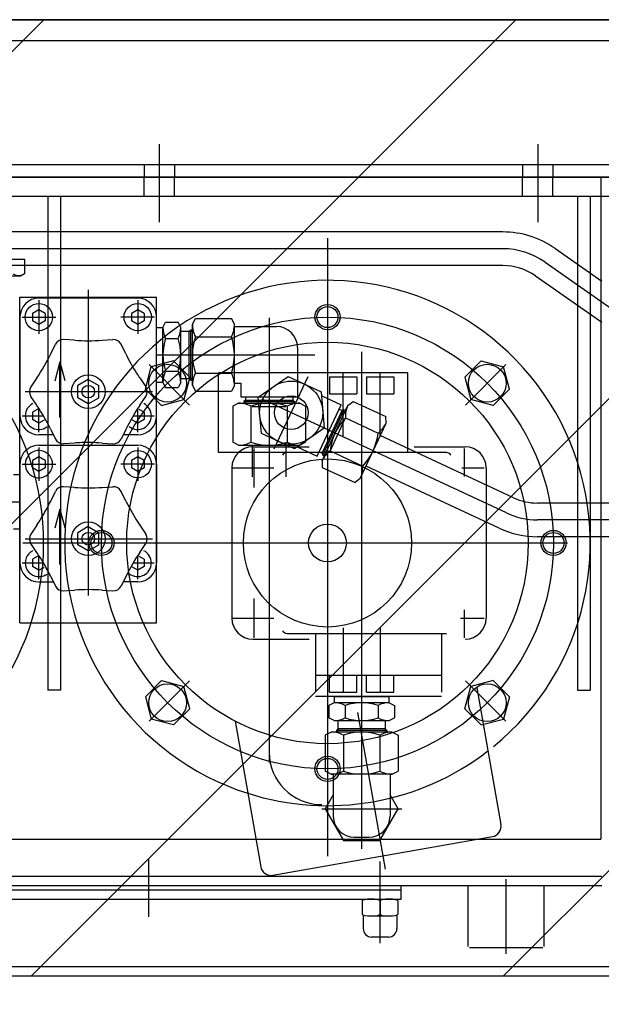
# Model space of a CAD drawing. Extents: x -23964 to 10145, y 8817 to 34888.
# Drawn here: x -6767 to -6490, y 31808 to 32277 of the extents above; entities that cross this region are included whole.
import ezdxf

# ---------------------------------------------------------------- set-up
doc = ezdxf.new("R2010")
doc.units = 0
doc.header["$LTSCALE"] = 5
doc.linetypes.add('DASHED', pattern=[0.75, 0.5, -0.25])
doc.layers.get('0').update_dxf_attribs({"color": 255, "linetype": 'CONTINUOUS'})
doc.layers.get('Defpoints').update_dxf_attribs({"color": 251, "linetype": 'CONTINUOUS'})
for name, color, linetype, lineweight in [('DASH001', 32, 'DASHED', 18), ('DIM001', 255, 'CONTINUOUS', 18), ('LINE001', 2, 'CONTINUOUS', 18), ('LINE002', 4, 'CONTINUOUS', 35)]:
    doc.layers.add(name, color=color, linetype=linetype, lineweight=lineweight)
doc.layers.add('VIEW001', color=252, linetype='CONTINUOUS', plot=False)
doc.styles.add('Dim_std', font='simplex.shx', dxfattribs={"width": 0.8, "bigfont": 'extfont.shx'})
doc.dimstyles.new('S1-50', dxfattribs={"dimscale": 50, "dimtxt": 3, "dimasz": 3, "dimexe": 1, "dimexo": 0.6, "dimgap": 1, "dimtad": 3, "dimzin": 9, "dimdsep": 46, "dimtxsty": 'Dim_std', "dimblk1": 'OPEN', "dimblk2": 'OPEN', "dimsah": 1, "dimcen": 0, "dimazin": 2, "dimtfac": 1, "dimtmove": 0, "dimatfit": 0, "dimldrblk": 'OPEN', "dimfxl": 1, "dimtfill": 1, "dimtolj": 1, "dimtzin": 0, "dimarcsym": 0})

# ---------------------------------------------------------------- blocks, each defined once
blk = doc.blocks.new('_OPEN')
at = {"color": 0, "linetype": 'ByBlock'}
for p, q in [((-1, 0.1667), (0, 0)), ((0, 0), (-1, -0.1667)), ((0, 0), (-1, 0))]:
    blk.add_line(p, q, dxfattribs=at)
blk = doc.blocks.new('*D31')
at = {"layer": 'Defpoints', "color": 0, "transparency": 16777216}
for p in [(-4022.14, 34389.16), (-4022.14, 31851.87), (-12372.14, 31326.87)]:
    blk.add_point(p, dxfattribs=at)
at = {"layer": 'DIM001', "color": 0, "lineweight": -2, "transparency": 16777216}
for p, q in [((-12372.14, 31356.87), (-12372.14, 34439.16)), ((-4022.14, 31881.87), (-4022.14, 34439.16)), ((-12222.14, 34389.16), (-4172.14, 34389.16))]:
    blk.add_line(p, q, dxfattribs=at)
at = {"layer": 'DIM001', "color": 0, "lineweight": -2, "transparency": 16777216, "xscale": 150, "yscale": 150, "zscale": 150, "rotation": 180}
blk.add_blockref('_OPEN', (-12372.14, 34389.16), dxfattribs=at)
at = {"layer": 'DIM001', "color": 0, "lineweight": -2, "transparency": 16777216, "xscale": 150, "yscale": 150, "zscale": 150}
blk.add_blockref('_OPEN', (-4022.14, 34389.16), dxfattribs=at)
at = {"layer": 'DIM001', "color": 0, "transparency": 16777216, "insert": (-8022.14, 34539.16), "char_height": 150, "attachment_point": 5, "style": 'Dim_std', "bg_fill": 3, "box_fill_scale": 1.1, "bg_fill_color": 9, "bg_fill_true_color": 13158600, "bg_fill_transparency": 0}
blk.add_mtext('\\A1;8350  Upper platform', dxfattribs=at)
blk = doc.blocks.new('D88')
at = {"layer": 'Defpoints'}
for p, q in [((-111724.52, 18636.85), (-112524.52, 18636.85)), ((-112524.52, 18571.85), (-111724.52, 18571.85)), ((-111724.52, 18571.85), (-112524.52, 18571.85)), ((-112004.52, 18571.85), (-112004.52, 18256.85)), ((-112267.52, 18562.85), (-112267.52, 18327.85)), ((-112261.52, 18562.85), (-112261.52, 18327.85)), ((-112051.1, 18545.85), (-112319.28, 18545.85)), ((-112134.52, 18542.85), (-112134.52, 18248.75)), ((-112051.1, 18537.85), (-112319.28, 18537.85)), ((-112026.44, 18538.08), (-112004.02, 18522.38)), ((-112300.49, 18532.85), (-112278.56, 18532.85)), ((-112278.56, 18532.85), (-112278.56, 18525.99)), ((-112031.02, 18531.52), (-112004.52, 18512.97)), ((-112051.1, 18529.85), (-112319.28, 18529.85)), ((-112278.56, 18525.99), (-112280.52, 18524.85)), ((-112280.52, 18524.85), (-112298.52, 18524.85)), ((-112035.61, 18524.97), (-112004.02, 18502.85)), ((-112248.27, 18518.26), (-112248.27, 18442.87)), ((-112280.77, 18444.68), (-112280.77, 18514.85)), ((-112280.77, 18514.85), (-112215.77, 18514.85)), ((-112224.77, 18514.35), (-112271.77, 18514.35)), ((-112271.77, 18513.35), (-112271.77, 18497.35)), ((-112224.77, 18513.35), (-112224.77, 18497.35)), ((-112215.77, 18487.85), (-112215.77, 18514.85)), ((-112004.52, 18512.97), (-111959.33, 18481.32)), ((-112271.77, 18508.82), (-112274.77, 18507.09)), ((-112274.77, 18507.09), (-112274.77, 18503.62)), ((-112268.77, 18507.09), (-112271.77, 18508.82)), ((-112268.77, 18507.09), (-112268.77, 18503.62)), ((-112224.77, 18508.82), (-112227.77, 18507.09)), ((-112227.77, 18507.09), (-112227.77, 18503.62)), ((-112221.77, 18507.09), (-112224.77, 18508.82)), ((-112221.77, 18507.09), (-112221.77, 18503.62)), ((-112280.77, 18505.35), (-112280.77, 18458.35)), ((-112279.77, 18505.35), (-112263.77, 18505.35)), ((-112271.77, 18501.89), (-112274.77, 18503.62)), ((-112268.77, 18503.62), (-112271.77, 18501.89)), ((-112216.77, 18505.35), (-112232.77, 18505.35)), ((-112224.77, 18501.89), (-112227.77, 18503.62)), ((-112221.77, 18503.62), (-112224.77, 18501.89)), ((-112215.77, 18487.85), (-112215.77, 18505.35)), ((-112212.77, 18500.46), (-112211.5, 18502.94)), ((-112212.77, 18500.46), (-112211.5, 18502.94)), ((-112211.5, 18502.94), (-112205.55, 18502.94)), ((-112204.27, 18500.46), (-112205.55, 18502.94)), ((-112198.77, 18501.91), (-112197.36, 18504.67)), ((-112197.36, 18504.67), (-112190.39, 18504.67)), ((-112190.39, 18504.67), (-112180.19, 18504.67)), ((-112178.77, 18501.91), (-112180.19, 18504.67)), ((-112162.27, 18505.01), (-112162.27, 18293.35)), ((-112215.77, 18500.35), (-112212.77, 18500.35)), ((-112212.77, 18490.33), (-112212.77, 18500.46)), ((-112204.27, 18496.58), (-112204.27, 18500.46)), ((-112204.27, 18498.6), (-112200.27, 18498.6)), ((-112200.27, 18498.6), (-112199.52, 18499.35)), ((-112200.27, 18498.6), (-112198.77, 18498.6)), ((-112200.27, 18476.1), (-112200.27, 18498.6)), ((-112199.52, 18499.35), (-112198.77, 18499.35)), ((-112199.52, 18475.35), (-112199.52, 18499.35)), ((-112198.77, 18472.79), (-112198.77, 18501.91)), ((-112178.77, 18472.79), (-112178.77, 18501.91)), ((-112178.77, 18500.85), (-112158.77, 18500.85)), ((-112254.87, 18494.29), (-112260.01, 18494.63)), ((-112241.68, 18494.29), (-112236.54, 18494.63)), ((-112211.5, 18495.15), (-112205.55, 18495.15)), ((-112204.27, 18474.25), (-112204.27, 18496.58)), ((-112197.36, 18496.01), (-112180.19, 18496.01)), ((-112266.14, 18487.78), (-112263.86, 18492.41)), ((-112230.41, 18487.78), (-112232.69, 18492.41)), ((-112212.77, 18474.25), (-112212.77, 18490.33)), ((-112148.77, 18490.85), (-112148.77, 18467.35)), ((-112118.27, 18488.82), (-112118.27, 18307.98)), ((-112261.76, 18484.01), (-112264.21, 18474.84)), ((-112261.76, 18484.01), (-112259.39, 18475.19)), ((-112261.76, 18457.61), (-112261.76, 18484.01)), ((-112207.7, 18484.46), (-112218.3, 18481.62)), ((-112215.77, 18359.85), (-112215.77, 18487.85)), ((-112215.77, 18487.35), (-112140.49, 18487.35)), ((-112207.7, 18484.46), (-112199.94, 18476.71)), ((-112061.35, 18484.46), (-112069.11, 18476.71)), ((-112061.35, 18484.46), (-112050.75, 18481.62)), ((-112221.13, 18471.03), (-112218.3, 18481.62)), ((-112200.17, 18463.5), (-112219.38, 18482.71)), ((-112211.5, 18479.56), (-112205.55, 18479.56)), ((-112197.36, 18478.69), (-112180.19, 18478.69)), ((-112096.27, 18478.85), (-112186.27, 18478.85)), ((-112186.27, 18440.85), (-112186.27, 18478.85)), ((-112127.02, 18448.17), (-112127.02, 18478.72)), ((-112109.52, 18448.43), (-112109.52, 18478.72)), ((-112096.27, 18440.85), (-112096.27, 18478.85)), ((-112068.88, 18463.5), (-112049.67, 18482.71)), ((-112047.91, 18471.03), (-112050.75, 18481.62)), ((-112272.74, 18476.36), (-112275.6, 18472.08)), ((-112248.27, 18475.63), (-112253.27, 18472.74)), ((-112248.27, 18475.63), (-112243.27, 18472.74)), ((-112223.81, 18476.36), (-112220.95, 18472.08)), ((-112215.77, 18474.35), (-112212.77, 18474.35)), ((-112212.77, 18474.25), (-112211.5, 18471.77)), ((-112212.77, 18474.25), (-112211.5, 18471.77)), ((-112204.27, 18474.25), (-112205.55, 18471.77)), ((-112204.27, 18476.1), (-112200.27, 18476.1)), ((-112199.94, 18476.71), (-112202.78, 18466.11)), ((-112200.27, 18476.1), (-112198.77, 18476.1)), ((-112200.27, 18476.1), (-112199.52, 18475.35)), ((-112199.52, 18475.35), (-112198.77, 18475.35)), ((-112167.47, 18467.17), (-112153.28, 18477.11)), ((-112159.83, 18442.58), (-112143.72, 18477.13)), ((-112153.28, 18477.11), (-112137.59, 18469.79)), ((-112133.52, 18476.85), (-112120.52, 18476.85)), ((-112133.52, 18476.85), (-112133.52, 18468.85)), ((-112120.52, 18476.85), (-112120.52, 18468.85)), ((-112116.02, 18476.85), (-112103.02, 18476.85)), ((-112116.02, 18476.85), (-112116.02, 18468.85)), ((-112103.02, 18476.85), (-112103.02, 18468.85)), ((-112069.11, 18476.71), (-112066.27, 18466.11)), ((-112217.74, 18469.85), (-112278.31, 18469.85)), ((-112253.27, 18466.97), (-112253.27, 18472.74)), ((-112243.27, 18466.97), (-112243.27, 18472.74)), ((-112221.13, 18471.03), (-112213.38, 18463.27)), ((-112211.5, 18471.77), (-112205.55, 18471.77)), ((-112198.77, 18472.79), (-112197.36, 18470.03)), ((-112197.36, 18470.03), (-112180.19, 18470.03)), ((-112178.77, 18472.79), (-112180.19, 18470.03)), ((-112178.77, 18473.85), (-112175.77, 18473.85)), ((-112175.77, 18473.85), (-112175.77, 18467.35)), ((-112137.59, 18469.79), (-112136.08, 18452.53)), ((-112047.91, 18471.03), (-112055.67, 18463.27)), ((-112272.74, 18463.35), (-112275.6, 18467.63)), ((-112248.27, 18464.08), (-112253.27, 18466.97)), ((-112248.27, 18464.08), (-112243.27, 18466.97)), ((-112223.81, 18463.35), (-112220.95, 18467.63)), ((-112213.38, 18463.27), (-112202.78, 18466.11)), ((-112175.77, 18467.35), (-112148.77, 18467.35)), ((-112173.52, 18465.85), (-112174.27, 18465.1)), ((-112174.27, 18465.1), (-112150.27, 18465.1)), ((-112174.27, 18465.1), (-112174.27, 18464.35)), ((-112173.52, 18467.35), (-112173.52, 18465.85)), ((-112173.52, 18465.85), (-112173.52, 18464.35)), ((-112173.52, 18465.85), (-112151.02, 18465.85)), ((-112165.96, 18449.92), (-112167.47, 18467.17)), ((-112049.44, 18412.13), (-112165.63, 18466.32)), ((-112151.02, 18467.35), (-112151.02, 18465.85)), ((-112151.02, 18465.85), (-112151.02, 18464.35)), ((-112151.02, 18465.85), (-112150.27, 18465.1)), ((-112150.27, 18465.1), (-112150.27, 18464.35)), ((-112137.44, 18468.06), (-112127.94, 18463.64)), ((-112133.52, 18468.85), (-112120.52, 18468.85)), ((-112124.78, 18463.33), (-112122.32, 18465.23)), ((-112122.32, 18465.23), (-112106.77, 18457.98)), ((-112116.02, 18468.85), (-112103.02, 18468.85)), ((-112055.67, 18463.27), (-112066.27, 18466.11)), ((-112272.27, 18461.53), (-112274.77, 18460.09)), ((-112274.77, 18460.09), (-112274.77, 18456.62)), ((-112271.77, 18450.57), (-112271.77, 18461.89)), ((-112224.77, 18450.57), (-112224.77, 18461.89)), ((-112221.77, 18460.09), (-112224.13, 18461.44)), ((-112221.77, 18460.09), (-112221.77, 18456.62)), ((-112176.83, 18464.35), (-112179.6, 18462.94)), ((-112179.6, 18462.94), (-112179.6, 18445.77)), ((-112176.83, 18464.35), (-112147.72, 18464.35)), ((-112170.93, 18462.94), (-112170.93, 18445.77)), ((-112170.27, 18462.85), (-112154.27, 18462.85)), ((-112153.61, 18462.94), (-112153.61, 18445.77)), ((-112147.72, 18464.35), (-112144.95, 18462.94)), ((-112144.95, 18462.94), (-112144.95, 18445.77)), ((-112139.35, 18439.17), (-112127.94, 18463.64)), ((-112137.08, 18436.94), (-112124.78, 18463.33)), ((-112137.04, 18440.57), (-112127.53, 18460.96)), ((-112136.68, 18439.57), (-112126.54, 18461.33)), ((-112128.89, 18461.6), (-112127.53, 18460.96)), ((-112127.53, 18460.96), (-112126.54, 18461.33)), ((-112127.53, 18460.96), (-112126.18, 18460.33)), ((-112126.54, 18461.33), (-112125.86, 18461.01)), ((-112279.77, 18458.35), (-112269.6, 18458.35)), ((-112271.77, 18454.89), (-112274.77, 18456.62)), ((-112269.26, 18456.34), (-112271.77, 18454.89)), ((-112224.77, 18454.89), (-112227.5, 18456.46)), ((-112226.95, 18458.35), (-112216.99, 18458.35)), ((-112221.77, 18456.62), (-112224.77, 18454.89)), ((-112132.95, 18442.25), (-112126.19, 18456.75)), ((-112125.98, 18457.38), (-112110.43, 18450.13)), ((-112106.65, 18454.88), (-112106.77, 18457.98)), ((-112266.14, 18451.92), (-112263.86, 18447.3)), ((-112230.41, 18451.92), (-112232.69, 18447.3)), ((-112136.08, 18452.53), (-112150.27, 18442.6)), ((-112118.96, 18428.49), (-112106.65, 18454.88)), ((-112264.87, 18449.35), (-112271.77, 18449.35)), ((-112248.27, 18448.26), (-112248.27, 18372.87)), ((-112224.77, 18449.35), (-112231.68, 18449.35)), ((-112150.27, 18442.6), (-112165.96, 18449.92)), ((-112046.06, 18419.38), (-112109.42, 18448.93)), ((-112280.77, 18359.85), (-112280.77, 18444.68)), ((-112271.77, 18444.35), (-112248.42, 18444.35)), ((-112271.77, 18443.35), (-112271.77, 18427.35)), ((-112254.87, 18445.42), (-112260.01, 18445.08)), ((-112248.42, 18444.35), (-112224.77, 18444.35)), ((-112241.68, 18445.42), (-112236.54, 18445.08)), ((-112224.77, 18443.35), (-112224.77, 18427.35)), ((-112176.83, 18444.35), (-112179.6, 18445.77)), ((-112176.83, 18444.35), (-112147.72, 18444.35)), ((-112170.27, 18444.35), (-112170.27, 18429.33)), ((-112170.02, 18443.6), (-112143.27, 18443.6)), ((-112169.52, 18442.87), (-112169.52, 18424.27)), ((-112154.27, 18444.35), (-112154.27, 18429.33)), ((-112148.85, 18443.59), (-112139.35, 18439.17)), ((-112147.72, 18444.35), (-112144.95, 18445.77)), ((-112138.4, 18441.21), (-112137.04, 18440.57)), ((-112133.3, 18441.69), (-112117.75, 18434.43)), ((-112093.27, 18443.6), (-112069.02, 18443.6)), ((-112069.52, 18442.87), (-112069.52, 18429.55)), ((-112271.77, 18438.82), (-112274.77, 18437.09)), ((-112274.77, 18437.09), (-112274.77, 18433.62)), ((-112268.77, 18437.09), (-112271.77, 18438.82)), ((-112268.77, 18437.09), (-112268.77, 18433.62)), ((-112224.77, 18438.82), (-112227.77, 18437.09)), ((-112227.77, 18437.09), (-112227.77, 18433.62)), ((-112221.77, 18437.09), (-112224.77, 18438.82)), ((-112221.77, 18437.09), (-112221.77, 18433.62)), ((-112077.95, 18440.85), (-112186.27, 18440.85)), ((-112137.08, 18436.94), (-112136.96, 18433.84)), ((-112137.04, 18440.57), (-112135.68, 18439.94)), ((-112137.04, 18440.57), (-112136.68, 18439.57)), ((-112136.68, 18439.57), (-112136, 18439.26)), ((-112280.77, 18435.35), (-112280.77, 18388.35)), ((-112279.77, 18435.35), (-112263.77, 18435.35)), ((-112271.77, 18431.89), (-112274.77, 18433.62)), ((-112268.77, 18433.62), (-112271.77, 18431.89)), ((-112216.77, 18435.35), (-112232.77, 18435.35)), ((-112224.77, 18431.89), (-112227.77, 18433.62)), ((-112221.77, 18433.62), (-112224.77, 18431.89)), ((-112215.77, 18435.35), (-112215.77, 18388.35)), ((-112180.02, 18433.6), (-112180.02, 18362.1)), ((-112179.5, 18433.6), (-112160.01, 18433.6)), ((-112136.96, 18433.84), (-112121.41, 18426.58)), ((-112052.82, 18404.88), (-112116.18, 18434.43)), ((-112070.65, 18433.6), (-112060.01, 18433.6)), ((-112059.02, 18433.6), (-112059.02, 18362.1)), ((-112280.77, 18430.35), (-112283.77, 18430.35)), ((-112118.96, 18428.49), (-112121.41, 18426.58)), ((-112266.14, 18417.78), (-112263.86, 18422.41)), ((-112254.87, 18424.29), (-112260.01, 18424.63)), ((-112241.68, 18424.29), (-112236.54, 18424.63)), ((-112230.41, 18417.78), (-112232.69, 18422.41)), ((-112280.77, 18417.35), (-112356.06, 18417.35)), ((-112261.76, 18414.01), (-112264.21, 18404.84)), ((-112261.76, 18414.01), (-112259.39, 18405.19)), ((-112261.76, 18387.61), (-112261.76, 18414.01)), ((-112134.52, 18415.56), (-112134.52, 18381.76)), ((-112004.52, 18416.85), (-112034.65, 18416.85)), ((-111974.52, 18416.85), (-112004.52, 18416.85)), ((-112004.52, 18408.85), (-112034.65, 18408.85)), ((-111898.02, 18408.85), (-112004.52, 18408.85)), ((-112280.77, 18404.35), (-112283.77, 18404.35)), ((-112272.74, 18406.36), (-112275.6, 18402.08)), ((-112248.27, 18405.63), (-112253.27, 18402.74)), ((-112248.27, 18405.63), (-112243.27, 18402.74)), ((-112223.81, 18406.36), (-112220.95, 18402.08)), ((-112278.31, 18399.85), (-112259.33, 18399.85)), ((-112259.33, 18399.85), (-112217.74, 18399.85)), ((-112253.27, 18396.97), (-112253.27, 18402.74)), ((-112243.27, 18396.97), (-112243.27, 18402.74)), ((-112004.52, 18400.85), (-112034.65, 18400.85)), ((-111974.52, 18400.85), (-112004.52, 18400.85)), ((-112279.41, 18397.85), (-112020.34, 18397.85)), ((-112272.74, 18393.35), (-112275.6, 18397.63)), ((-112248.27, 18394.08), (-112253.27, 18396.97)), ((-112248.27, 18394.08), (-112243.27, 18396.97)), ((-112223.81, 18393.35), (-112220.95, 18397.63)), ((-112272.27, 18391.53), (-112274.77, 18390.09)), ((-112274.77, 18390.09), (-112274.77, 18386.62)), ((-112271.77, 18380.57), (-112271.77, 18391.89)), ((-112224.77, 18380.57), (-112224.77, 18391.89)), ((-112221.77, 18390.09), (-112224.13, 18391.44)), ((-112221.77, 18390.09), (-112221.77, 18386.62)), ((-112279.77, 18388.35), (-112269.6, 18388.35)), ((-112271.77, 18384.89), (-112274.77, 18386.62)), ((-112271.77, 18384.89), (-112269.71, 18386.08)), ((-112269.71, 18386.08), (-112269.26, 18386.34)), ((-112224.77, 18384.89), (-112227.5, 18386.46)), ((-112226.95, 18388.35), (-112216.99, 18388.35)), ((-112221.77, 18386.62), (-112224.77, 18384.89)), ((-112266.14, 18381.92), (-112263.86, 18377.3)), ((-112230.41, 18381.92), (-112232.69, 18377.3)), ((-112271.77, 18379.35), (-112270.26, 18379.35)), ((-112270.26, 18379.35), (-112264.87, 18379.35)), ((-112224.77, 18379.35), (-112231.68, 18379.35)), ((-112260.01, 18375.08), (-112258.27, 18375.19)), ((-112258.27, 18375.19), (-112254.87, 18375.42)), ((-112241.68, 18375.42), (-112236.54, 18375.08)), ((-112169.52, 18371.37), (-112169.52, 18352.77)), ((-112179.5, 18362.1), (-112160.01, 18362.1)), ((-112071.18, 18362.1), (-112060.01, 18362.1)), ((-112069.52, 18366.01), (-112069.52, 18352.77)), ((-112280.77, 18359.85), (-112273.96, 18359.85)), ((-112273.96, 18359.85), (-112255.09, 18359.85)), ((-112255.09, 18359.85), (-112215.77, 18359.85)), ((-112127.02, 18357.54), (-112127.02, 18326.99)), ((-112109.52, 18357.27), (-112109.52, 18326.99)), ((-112170.02, 18352.1), (-112143.27, 18352.1)), ((-112153.76, 18354.85), (-112077.95, 18354.85)), ((-112140.27, 18354.85), (-112140.27, 18326.85)), ((-112080.27, 18354.85), (-112080.27, 18326.85)), ((-112080.27, 18334.85), (-112140.27, 18334.85)), ((-112133.52, 18326.85), (-112133.52, 18334.85)), ((-112120.52, 18326.85), (-112120.52, 18334.85)), ((-112116.02, 18326.85), (-112116.02, 18334.85)), ((-112103.02, 18326.85), (-112103.02, 18334.85)), ((-112221.13, 18324.68), (-112213.38, 18332.44)), ((-112200.17, 18332.21), (-112219.38, 18313)), ((-112213.38, 18332.44), (-112202.78, 18329.6)), ((-112199.94, 18319), (-112202.78, 18329.6)), ((-112069.11, 18319), (-112066.27, 18329.6)), ((-112068.88, 18332.21), (-112049.67, 18313)), ((-112055.67, 18332.44), (-112066.27, 18329.6)), ((-112063.48, 18328.96), (-112052.01, 18263.92)), ((-112047.91, 18324.68), (-112055.67, 18332.44)), ((-112261.52, 18327.85), (-112267.52, 18327.85)), ((-112221.13, 18324.68), (-112218.3, 18314.08)), ((-112080.27, 18324.85), (-112140.27, 18324.85)), ((-112133.52, 18326.85), (-112120.52, 18326.85)), ((-112131.27, 18324.85), (-112131.27, 18321.85)), ((-112131.27, 18324.85), (-112105.27, 18324.85)), ((-112118.27, 18324.85), (-112118.27, 18252.29)), ((-112116.02, 18326.85), (-112103.02, 18326.85)), ((-112105.27, 18324.85), (-112105.27, 18321.85)), ((-112047.91, 18324.68), (-112050.75, 18314.08)), ((-112015.52, 18327.85), (-112009.52, 18327.85)), ((-112131.38, 18321.85), (-112133.86, 18320.58)), ((-112131.38, 18321.85), (-112133.86, 18320.58)), ((-112133.86, 18320.58), (-112133.86, 18314.63)), ((-112105.17, 18321.85), (-112131.38, 18321.85)), ((-112126.07, 18320.58), (-112126.07, 18314.63)), ((-112110.48, 18320.58), (-112110.48, 18314.63)), ((-112105.17, 18321.85), (-112102.69, 18320.58)), ((-112105.17, 18321.85), (-112102.69, 18320.58)), ((-112102.69, 18320.58), (-112102.69, 18314.63)), ((-112207.7, 18311.24), (-112199.94, 18319)), ((-112131.38, 18313.35), (-112133.86, 18314.63)), ((-112120.31, 18317.24), (-112107.15, 18242.62)), ((-112105.17, 18313.35), (-112102.69, 18314.63)), ((-112061.35, 18311.24), (-112069.11, 18319)), ((-112207.7, 18311.24), (-112218.3, 18314.08)), ((-112178.47, 18313.06), (-112166.25, 18243.78)), ((-112131.38, 18313.35), (-112105.17, 18313.35)), ((-112129.52, 18313.35), (-112129.52, 18309.35)), ((-112107.02, 18313.35), (-112107.02, 18309.35)), ((-112061.35, 18311.24), (-112050.75, 18314.08)), ((-112132.83, 18307.85), (-112135.6, 18306.44)), ((-112135.6, 18306.44), (-112135.6, 18289.27)), ((-112103.72, 18307.85), (-112132.83, 18307.85)), ((-112129.52, 18309.35), (-112130.27, 18308.6)), ((-112130.27, 18308.6), (-112130.27, 18307.85)), ((-112106.27, 18308.6), (-112130.27, 18308.6)), ((-112129.52, 18309.35), (-112129.52, 18307.85)), ((-112107.02, 18309.35), (-112129.52, 18309.35)), ((-112126.93, 18306.44), (-112126.93, 18289.27)), ((-112109.61, 18306.44), (-112109.61, 18289.27)), ((-112107.02, 18309.35), (-112107.02, 18307.85)), ((-112107.02, 18309.35), (-112106.27, 18308.6)), ((-112106.27, 18308.6), (-112106.27, 18307.85)), ((-112103.72, 18307.85), (-112100.95, 18306.44)), ((-112100.95, 18306.44), (-112100.95, 18289.27)), ((-112132.83, 18287.85), (-112135.6, 18289.27)), ((-112103.72, 18287.85), (-112132.83, 18287.85)), ((-112131.77, 18287.85), (-112131.77, 18267.85)), ((-112104.77, 18287.85), (-112104.77, 18267.85)), ((-112103.72, 18287.85), (-112100.95, 18289.27)), ((-112131.77, 18277.97), (-112135.6, 18271.35)), ((-112100.95, 18271.35), (-112104.77, 18277.97)), ((-112137.27, 18271.35), (-112099.21, 18271.35)), ((-112135.6, 18271.35), (-112126.93, 18256.35)), ((-112109.61, 18256.35), (-112100.95, 18271.35)), ((-112323.3, 18256.85), (-112168.56, 18256.85)), ((-112168.56, 18256.85), (-112063.3, 18256.85)), ((-112160.46, 18239.72), (-112056.07, 18258.13)), ((-112126.93, 18256.35), (-112109.61, 18256.35)), ((-112121.77, 18257.85), (-112114.77, 18257.85)), ((-112066.3, 18256.85), (-112004.52, 18256.85)), ((-112219.52, 18220.01), (-112219.52, 18247.75)), ((-112109.52, 18207.36), (-112109.52, 18246.35)), ((-112385.02, 18239.35), (-112004.02, 18239.35)), ((-112049.52, 18202.35), (-112049.52, 18237.85)), ((-112385.02, 18234.85), (-112004.02, 18234.85)), ((-112339.52, 18232.85), (-112099.52, 18232.85)), ((-112099.52, 18228.35), (-112099.52, 18234.85)), ((-112067.52, 18205.85), (-112067.52, 18234.85)), ((-112031.52, 18205.85), (-112031.52, 18234.85)), ((-112339.52, 18228.35), (-112099.52, 18228.35)), ((-112118.02, 18227.49), (-112118.02, 18221.22)), ((-112109.52, 18227.49), (-112109.52, 18221.22)), ((-112109.52, 18227.49), (-112109.52, 18221.22)), ((-112101.02, 18227.49), (-112101.02, 18221.22)), ((-112101.52, 18220.93), (-112101.52, 18214.35)), ((-112117.52, 18220.81), (-112117.52, 18214.35)), ((-112105.27, 18220.35), (-112113.77, 18220.35)), ((-112105.52, 18210.35), (-112113.52, 18210.35)), ((-112067.02, 18205.35), (-112032.02, 18205.35)), ((-112520.02, 18196.35), (-111729.02, 18196.35)), ((-112524.52, 18191.85), (-111724.52, 18191.85))]:
    blk.add_line(p, q, dxfattribs=at)
at = {"layer": 'Defpoints', "ltscale": 0.5}
for p, q in [((-112214.52, 18587.55), (-112214.52, 18562.61)), ((-112034.52, 18587.55), (-112034.52, 18562.61)), ((-112214.52, 18585.05), (-112214.52, 18550.56)), ((-112034.52, 18585.05), (-112034.52, 18550.56)), ((-111739.02, 18577.85), (-112510.02, 18577.85)), ((-112221.77, 18577.85), (-112221.77, 18571.85)), ((-112207.27, 18577.85), (-112207.27, 18571.85)), ((-112041.77, 18577.85), (-112041.77, 18571.85)), ((-112027.27, 18577.85), (-112027.27, 18571.85)), ((-112221.77, 18562.85), (-112221.77, 18571.85)), ((-112207.27, 18562.85), (-112207.27, 18571.85)), ((-112041.77, 18562.85), (-112041.77, 18571.85)), ((-112027.27, 18562.85), (-112027.27, 18571.85)), ((-112524.52, 18562.85), (-111963.52, 18562.85)), ((-112015.52, 18562.85), (-112015.52, 18327.85)), ((-112009.52, 18562.85), (-112009.52, 18327.85))]:
    blk.add_line(p, q, dxfattribs=at)
at = {"layer": 'Defpoints'}
for centre, radius in [((-112271.77, 18505.35), 6.5), ((-112224.77, 18505.35), 6.5), ((-112134.52, 18505.35), 6), ((-112134.52, 18505.35), 5), ((-112134.52, 18397.85), 107.5), ((-112134.52, 18397.85), 95.5), ((-112210.54, 18473.87), 9), ((-112058.51, 18473.87), 9), ((-112248.27, 18469.85), 8), ((-112151.77, 18459.85), 15), ((-112248.27, 18469.85), 3), ((-112151.77, 18459.85), 8), ((-112224.77, 18435.35), 6.5), ((-112134.52, 18397.85), 40), ((-112248.27, 18399.85), 8), ((-112242.02, 18397.85), 6), ((-112134.52, 18397.85), 9), ((-112027.02, 18397.85), 6), ((-112248.27, 18399.85), 3), ((-112242.02, 18397.85), 5), ((-112027.02, 18397.85), 5), ((-112210.54, 18321.84), 9), ((-112058.51, 18321.84), 9), ((-112134.52, 18290.35), 6), ((-112134.52, 18290.35), 5)]:
    blk.add_circle(centre, radius, dxfattribs=at)
for centre, radius, start, end in [((-112051.1, 18502.85), 43, 55, 90), ((-112051.1, 18502.85), 35, 55, 90), ((-112281.3, 18529.53), 4.48, 232.2657, 292.2657), ((-112051.1, 18502.85), 27, 55, 90), ((-112394.52, 18397.85), 125, 307.6455, 252.3545), ((-112134.52, 18397.85), 125, 309.211, 252.3545), ((-112271.77, 18505.35), 9, 90, 180), ((-112224.77, 18505.35), 9, 0, 90), ((-112201.1, 18500.46), 11.68, 180, 207.0344), ((-112201.1, 18500.46), 11.68, 180, 207.0344), ((-112215.95, 18500.46), 11.68, 332.9656, 0), ((-112185.8, 18501.91), 12.98, 180, 207.0344), ((-112191.75, 18501.91), 12.98, 332.9656, 0), ((-112158.77, 18490.85), 10, 0, 90), ((-112260.27, 18490.64), 4, 86.2176, 153.7824), ((-112248.27, 18594.07), 100, 266.2176, 273.7824), ((-112236.27, 18490.64), 4, 26.2176, 93.7824), ((-112188.34, 18487.35), 24.44, 161.4023, 198.5977), ((-112188.34, 18487.35), 24.44, 161.4023, 172.6178), ((-112228.71, 18487.35), 24.44, 341.4023, 18.5977), ((-112171.62, 18487.35), 27.15, 161.4023, 198.5977), ((-112205.93, 18487.35), 27.15, 341.4023, 18.5977), ((-112188.34, 18487.35), 24.44, 172.6178, 198.5977), ((-112355.85, 18531.96), 100, 326.2176, 333.7824), ((-112140.7, 18531.96), 100, 206.2176, 212.1615), ((-112140.7, 18531.96), 100, 212.1615, 213.7824), ((-112201.1, 18474.25), 11.68, 152.9656, 180), ((-112201.1, 18474.25), 11.68, 152.9656, 180), ((-112215.95, 18474.25), 11.68, 0, 27.0344), ((-112185.8, 18472.79), 12.98, 152.9656, 180), ((-112191.75, 18472.79), 12.98, 0, 27.0344), ((-112272.27, 18469.85), 4, 146.2176, 213.7824), ((-112224.27, 18469.85), 4, 326.2176, 33.7824), ((-112271.77, 18458.35), 6.5, 116.2539, 305.5741), ((-112355.85, 18407.74), 100, 26.2176, 33.7824), ((-112140.7, 18407.74), 100, 146.2176, 153.7824), ((-112224.77, 18458.35), 6.5, 231.8279, 63.9921), ((-112176.83, 18451.38), 12.98, 62.9656, 90), ((-112162.27, 18437.2), 27.15, 71.4023, 108.5977), ((-112147.72, 18451.38), 12.98, 90, 117.0344), ((-112113.02, 18457.84), 12.98, 155, 182.0344), ((-112271.77, 18458.35), 9, 180, 270), ((-112224.77, 18458.35), 9, 270, 0), ((-112106.32, 18438.66), 27.15, 136.4023, 173.5977), ((-112118.41, 18460.36), 12.98, 307.9656, 335), ((-112260.27, 18449.07), 4, 206.2176, 273.7824), ((-112236.27, 18449.07), 4, 266.2176, 333.7824), ((-112137.41, 18453.16), 27.15, 316.4023, 353.5977), ((-112271.77, 18435.35), 9, 90, 143.7597), ((-112271.77, 18435.35), 6.5, 239.2319, 158.9631), ((-112248.27, 18345.64), 100, 89.748, 93.7824), ((-112248.27, 18345.64), 100, 86.2176, 89.748), ((-112224.77, 18435.35), 9, 0, 90), ((-112170.02, 18433.6), 10, 90, 180), ((-112176.83, 18457.33), 12.98, 270, 297.0344), ((-112162.27, 18471.51), 27.15, 251.4023, 288.5977), ((-112147.72, 18457.33), 12.98, 242.9656, 270), ((-112125.32, 18431.45), 12.98, 127.9656, 155), ((-112069.02, 18433.6), 10, 360, 90), ((-112271.77, 18435.35), 9, 143.7597, 180), ((-112271.77, 18435.35), 6.5, 158.9631, 239.2319), ((-112153.76, 18438.35), 2.5, 90, 150), ((-112077.95, 18438.35), 2.5, 31.5055, 90), ((-112130.72, 18433.97), 12.98, 335, 2.0344), ((-112260.27, 18420.64), 4, 86.2176, 153.7824), ((-112248.27, 18524.07), 100, 266.2176, 273.7824), ((-112236.27, 18420.64), 4, 26.2176, 93.7824), ((-112355.85, 18461.96), 100, 328.4283, 333.7824), ((-112140.7, 18461.96), 100, 206.2176, 213.7824), ((-112034.65, 18443.85), 27, 245, 270), ((-112355.85, 18461.96), 100, 326.2176, 328.4283), ((-112034.65, 18443.85), 35, 245, 270), ((-112034.65, 18443.85), 43, 245, 270), ((-112272.27, 18399.85), 4, 146.2176, 213.7824), ((-112224.27, 18399.85), 4, 326.2176, 33.7824), ((-112271.77, 18388.35), 6.5, 116.2539, 285.9568), ((-112355.85, 18337.74), 100, 30.4068, 33.7824), ((-112140.7, 18337.74), 100, 146.2176, 153.7824), ((-112224.77, 18388.35), 6.5, 231.8279, 63.9921), ((-112271.77, 18388.35), 9, 180, 270), ((-112355.85, 18337.74), 100, 26.2176, 30.4068), ((-112224.77, 18388.35), 9, 270, 0), ((-112271.77, 18388.35), 6.5, 285.9568, 305.5741), ((-112260.27, 18379.07), 4, 206.2176, 273.7824), ((-112248.27, 18275.64), 100, 86.2176, 93.7824), ((-112236.27, 18379.07), 4, 266.2176, 333.7824), ((-112170.02, 18362.1), 10, 180, 270), ((-112069.02, 18362.1), 10, 270, 360), ((-112153.76, 18357.35), 2.5, 210, 270), ((-112131.38, 18310.17), 11.68, 62.9656, 90), ((-112131.38, 18310.17), 11.68, 62.9656, 90), ((-112118.27, 18297.41), 24.44, 71.4023, 108.5977), ((-112118.27, 18297.41), 24.44, 71.4023, 108.5977), ((-112105.17, 18310.17), 11.68, 90, 117.0344), ((-112105.17, 18310.17), 11.68, 90, 117.0344), ((-112131.38, 18325.03), 11.68, 270, 297.0344), ((-112118.27, 18337.79), 24.44, 251.4023, 288.5977), ((-112105.17, 18325.03), 11.68, 242.9656, 270), ((-112132.83, 18294.88), 12.98, 62.9656, 90), ((-112118.27, 18280.7), 27.15, 71.4023, 108.5977), ((-112103.72, 18294.88), 12.98, 90, 117.0344), ((-112134.52, 18397.85), 125, 252.3545, 307.6455), ((-112137.27, 18298.35), 25, 180, 270), ((-112132.83, 18300.83), 12.98, 270, 297.0344), ((-112118.27, 18315.01), 27.15, 251.4023, 288.5977), ((-112103.72, 18300.83), 12.98, 242.9656, 270), ((-112121.77, 18267.85), 10, 180, 270), ((-112114.77, 18267.85), 10, 270, 0), ((-112056.94, 18263.05), 5, 280, 10), ((-112161.33, 18244.65), 5, 190, 280), ((-112113.52, 18214.35), 4, 180, 270), ((-112105.52, 18214.35), 4, 270, 0)]:
    blk.add_arc(centre, radius, start, end, dxfattribs=at)
for centre, major_axis, start_param, end_param in [((-112113.77, 18227.49), (-4.25, 0), 4.712389, 6.283185), ((-112113.77, 18227.49), (-4.25, 0), 3.141593, 4.712389), ((-112105.27, 18227.49), (-4.25, 0), 4.712389, 6.283185), ((-112105.27, 18227.49), (-4.25, 0), 3.141593, 4.712389), ((-112113.77, 18221.22), (4.25, 0), 3.141593, 4.712389), ((-112113.77, 18221.22), (4.25, 0), 4.712389, 6.283185), ((-112105.27, 18221.22), (4.25, 0), 3.141593, 4.712389), ((-112105.27, 18221.22), (4.25, 0), 4.712389, 6.283185)]:
    blk.add_ellipse(centre, major_axis=major_axis, ratio=0.20377, start_param=start_param, end_param=end_param, dxfattribs=at)
blk = doc.blocks.new('*D82')
at = {"layer": 'Defpoints', "color": 0, "transparency": 16777216}
for p in [(-5388.98, 33546.42), (-5387.14, 32276.87), (-11674.14, 14358.98)]:
    blk.add_point(p, dxfattribs=at)
at = {"layer": 'DIM001', "color": 0, "linetype": 'ByBlock', "lineweight": -2, "transparency": 16777216}
for p, q in [((-5388.98, 33246.42), (-5388.98, 34019.27)), ((-5387.14, 32946.42), (-5388.98, 33246.42)), ((-5387.14, 32306.87), (-5387.14, 32946.42))]:
    blk.add_line(p, q, dxfattribs=at)
at = {"layer": 'DIM001', "color": 0, "transparency": 16777216, "insert": (-5513.98, 33807.84), "char_height": 150, "attachment_point": 5, "rotation": 90, "style": 'Dim_std', "bg_fill": 3, "box_fill_scale": 1.1, "bg_fill_color": 9, "bg_fill_true_color": 13158600, "bg_fill_transparency": 0}
blk.add_mtext('\\A1;6287', dxfattribs=at)

msp = doc.modelspace()

# ---------------------------------------------------------------- linework, layer by layer
at = {"layer": 'LINE002'}
msp.add_line((-11422.1435, 32276.8658), (-6092.1405, 32276.8658), dxfattribs=at)

# ---------------------------------------------------------------- next in the draw order: dimensions: what is measured, and where the dimension line sits
at = {"layer": 'DIM001'}
dim = msp.add_linear_dim(base=(-4022.1405, 34389.156), p1=(-12372.1435, 31326.8658), p2=(-4022.1405, 31851.8658), text='<>  Upper platform', dimstyle='S1-50', override={"dimdec": 1}, dxfattribs=at)
dim.commit()
dim.dimension.update_dxf_attribs({"geometry": '*D31', "text_midpoint": (-8022.1425, 34389.156), "dimtype": 160})

# ---------------------------------------------------------------- next in the draw order: hatches: boundary and pattern name
at = {"layer": 'LINE001'}
h = msp.add_hatch(dxfattribs=at)
h.set_pattern_fill('ANSI31', color=256, scale=50, style=0)
h.set_pattern_definition([(45, (-18942.92, 9537.12), (-112.2532, 112.2532), [])])
h.paths.add_polyline_path([(-7010.1434, 31821.8658), (-6210.1434, 31821.8658), (-6210.1434, 32276.8658), (-7010.1434, 32276.8658)])

# ---------------------------------------------------------------- next in the draw order: block references
at = {"layer": 'VIEW001'}
msp.add_blockref('D88', (105514.3812, 13630.0121), dxfattribs=at)

# ---------------------------------------------------------------- next in the draw order: dimensions: what is measured, and where the dimension line sits
at = {"layer": 'DIM001'}
dim = msp.add_ordinate_dim(feature_location=(-5387.1405, 32276.8658), offset=(-1.8402, 1269.5505), dtype=1, origin=(-11674.1445, 14358.9786), dimstyle='S1-50', override={"dimarcsym": 1}, dxfattribs=at)
dim.commit()
dim.dimension.update_dxf_attribs({"geometry": '*D82', "text_midpoint": (-5513.9808, 33807.8448)})

# ---------------------------------------------------------------- next in the draw order: linework, layer by layer
at = {"layer": 'DASH001'}
msp.add_line((-7010.1434, 31821.8658), (-6210.1434, 31821.8658), dxfattribs=at)

doc.saveas('drawing.dxf')
